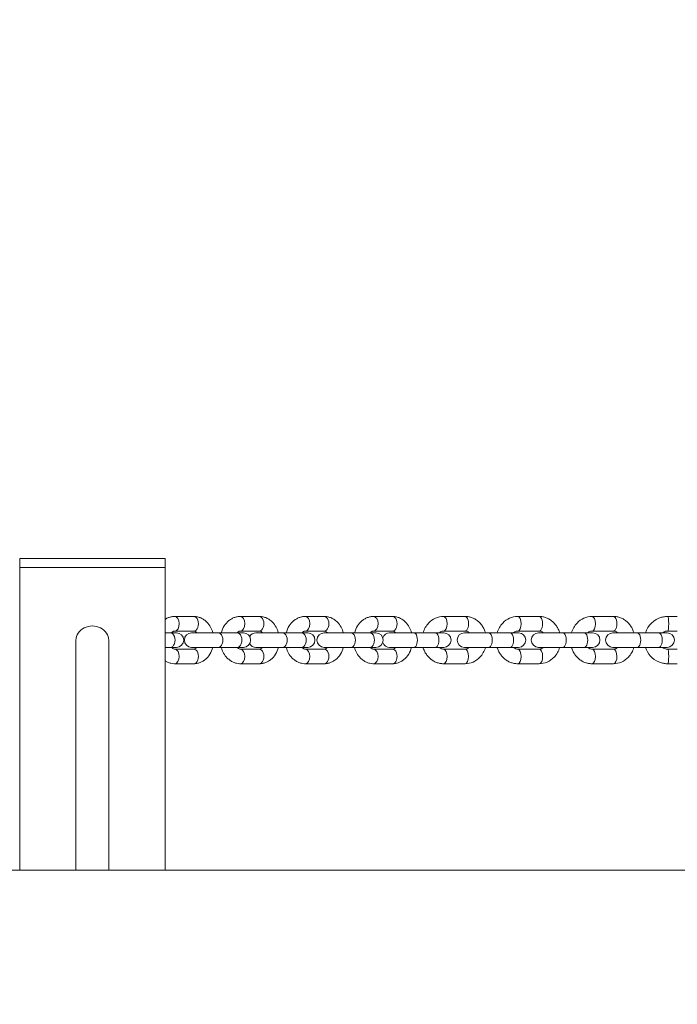
# Model space of a CAD drawing. Units: millimetres. Extents: x 1269 to 17277, y 1747 to 12981.
# Drawn here: x 12581 to 12943, y 8691 to 9233 of the extents above; entities that cross this region are included whole.
import ezdxf

# ---------------------------------------------------------------- set-up
doc = ezdxf.new("R2010")
doc.units = ezdxf.units.MM
doc.header["$MEASUREMENT"] = 0
doc.linetypes.add('DGN Style 2', pattern=[522.328443, 313.397066, -208.931377])
for name, color, linetype, lineweight in [('Level 15', 7, 'Continuous', 0), ('structures - Level 25', 7, 'Continuous', 0), ('structures - Level 26', 7, 'Continuous', 0), ('structures - Level 29', 7, 'Continuous', 0)]:
    doc.layers.add(name, color=color, linetype=linetype, lineweight=lineweight)

msp = doc.modelspace()

# ---------------------------------------------------------------- linework, layer by layer
at = {"layer": 'Level 15', "color": 7, "linetype": 'DGN Style 2', "lineweight": 13}
msp.add_rational_spline([(3253.18, 5319.78), (2905.52, 5099.85), (2671.05, 4761.82), (2586.85, 4359.14), (2559.24, 4343.2), (2531.63, 4327.26), (2504.02, 4311.32), (1996.72, 4018.43), (1845.1, 3452.6), (2138, 2945.3), (2220.48, 2802.44), (2302.95, 2659.59), (2385.43, 2516.73), (2678.32, 2009.43), (3244.15, 1857.81), (3751.45, 2150.71), (3779.06, 2166.65), (3806.67, 2182.59), (3834.28, 2198.53), (4157.81, 2092.22), (4498.32, 2097.91), (4818.12, 2214.97), (5008.09, 2028.42), (5240.06, 1897.72), (5498.04, 1831.86), (5659.53, 1775.32), (5828.21, 1746.65), (5999.31, 1746.65), (6197.97, 1746.65), (6396.64, 1746.65), (6595.31, 1746.65), (6766.41, 1746.65), (6935.09, 1775.32), (7096.58, 1831.86), (7783.59, 2007.25), (8220.52, 2565.67), (8225.51, 3274.7), (8226.43, 3406.08), (8227.35, 3537.47), (8228.28, 3668.85), (8334.89, 3853.5), (8441.5, 4038.16), (8548.11, 4222.81), (8575.03, 4265.44), (8599.77, 4309.38), (8622.26, 4354.51), (8856.26, 4806.64), (8856.26, 5315.74), (8622.26, 5767.87), (8599.77, 5813), (8575.03, 5856.94), (8548.11, 5899.57), (8524.99, 5939.61), (8501.87, 5979.65), (8478.76, 6019.69), (8650.82, 6201.25), (8773.87, 6419.02), (8840.61, 6660.08), (9010.04, 6597.61), (9185.93, 6556.69), (9365.53, 6537.96), (9504.04, 5435.04), (10337.58, 4699.63), (11449.17, 4699.63), (12109.59, 4699.63), (12770.02, 4699.63), (13430.45, 4699.63), (13776.28, 4699.63), (14111.81, 4783.36), (14417.1, 4945.85), (15007.92, 5260.31), (15598.75, 5574.77), (16189.58, 5889.22), (16519.61, 6064.88), (16765.06, 6346.88), (16893.51, 6697.99), (16981.68, 6938.96), (17069.84, 7179.94), (17158, 7420.92), (17212.56, 7570.03), (17242.95, 7725.87), (17248.43, 7884.55), (17257.6, 8150.43), (17266.78, 8416.32), (17275.96, 8682.2), (17281.48, 8842.34), (17261.5, 9001.32), (17216.51, 9155.1), (17111.93, 9512.59), (17007.35, 9870.08), (16902.77, 10227.57), (16741.37, 10779.28), (16317.01, 11167.03), (15753.02, 11278.13), (15439.96, 11708.6), (15126.89, 12139.06), (14813.83, 12569.53), (14635.32, 12814.98), (14369.2, 12960.92), (14066.26, 12979.49), (13503.65, 12915.08), (13014.06, 12630.49), (12679.66, 12173.48), (12589.96, 11990.83), (12558.37, 11789.82), (12587.71, 11588.46), (11948.08, 11953.19), (11212.08, 11974.63), (10552.31, 11647.76), (10407.97, 11719.27), (10256.59, 11774.31), (10100.03, 11812.19), (9307.51, 12431.91), (8317.53, 12252.82), (7792.35, 11394.73), (7623.04, 11394.73), (7453.73, 11394.73), (7284.42, 11394.73), (7232.05, 11423.76), (7179.15, 11450.05), (7125.62, 11473.85), (7070.29, 11498.46), (6957.58, 11542.53), (6845.53, 11575.36), (6733.71, 11603.13), (6677.65, 11614.53), (6511.11, 11641.33), (6402.98, 11649.43), (6191.64, 11649.43), (6083.51, 11641.33), (5916.97, 11614.53), (5860.91, 11603.13), (5749.09, 11575.36), (5637.04, 11542.57), (5524.33, 11498.46), (5413.67, 11449.25), (5359.01, 11421.99), (5250.83, 11361.6), (5197.12, 11328.3), (5145.3, 11292.66), (5098.83, 11260.7), (5053.6, 11226.72), (5009.53, 11190.56), (4516.66, 11190.56), (4023.8, 11190.57), (3530.93, 11190.57), (3097.51, 11190.57), (2701.85, 11013.63), (2412.9, 10690.57), (2365.34, 10690.57), (2317.79, 10690.57), (2270.24, 10690.57), (1684.45, 10690.57), (1270.24, 10276.36), (1270.24, 9690.57), (1270.24, 9363.57), (1270.24, 9036.58), (1270.24, 8709.58), (1270.24, 8123.8), (1684.45, 7709.58), (2270.24, 7709.58), (2317.79, 7709.58), (2365.34, 7709.58), (2412.9, 7709.58), (2701.85, 7386.53), (3097.51, 7209.58), (3530.93, 7209.58), (3650.21, 7209.58), (3769.49, 7209.58), (3888.77, 7209.59), (3655.66, 6995.95), (3491.63, 6725.63), (3409.79, 6420.2), (3370.69, 6274.28), (3331.59, 6128.36), (3292.49, 5982.43), (3234.43, 5765.75), (3221.15, 5541.81), (3253.18, 5319.78)], [1, 0.947293399776, 0.947293399776, 1, 1, 1, 1, 0.804737854124, 0.804737854124, 1, 1, 1, 1, 0.804737854124, 0.804737854124, 1, 1, 1, 1, 0.963120431713, 0.963120431713, 1, 0.977047151547, 0.977047151547, 1, 0.990571444187, 0.990571444187, 1, 1, 1, 1, 0.990571444187, 0.990571444187, 1, 0.861255819332, 0.861255819332, 1, 1, 1, 1, 1, 1, 1, 0.999153396182, 0.999153396182, 1, 0.925406784331, 0.925406784331, 1, 0.999153396182, 0.999153396182, 1, 1, 1, 1, 0.980217374297, 0.980217374297, 1, 0.994825487876, 0.994825487876, 1, 0.83324590389, 0.83324590389, 1, 1, 1, 1, 0.980164091317, 0.980164091317, 1, 1, 1, 1, 0.955967418628, 0.955967418628, 1, 1, 1, 1, 0.991684090532, 0.991684090532, 1, 1, 1, 1, 0.991532550984, 0.991532550984, 1, 1, 1, 1, 0.903124219796, 0.903124219796, 1, 1, 1, 1, 0.936387782583, 0.936387782583, 1, 0.944063528075, 0.944063528075, 1, 0.970104890677, 0.970104890677, 1, 0.921835826722, 0.921835826722, 1, 0.995877335191, 0.995877335191, 1, 0.777012473341, 0.777012473341, 1, 1, 1, 1, 1, 1, 1, 1, 1, 1, 1, 1, 1, 1, 1, 1, 1, 1, 1, 1, 1, 1, 1, 1, 1, 1, 1, 1, 1, 1, 1, 1, 0.941913952784, 0.941913952784, 1, 1, 1, 1, 0.804737854124, 0.804737854124, 1, 1, 1, 1, 0.804737854124, 0.804737854124, 1, 1, 1, 1, 0.941913952784, 0.941913952784, 1, 1, 1, 1, 0.973372641521, 0.973372641521, 1, 1, 1, 1, 0.986372676532, 0.986372676532, 1], degree=3, knots=[0, 0, 0, 0, 0.018868, 0.018868, 0.018868, 0.037736, 0.037736, 0.037736, 0.056604, 0.056604, 0.056604, 0.075472, 0.075472, 0.075472, 0.09434, 0.09434, 0.09434, 0.113208, 0.113208, 0.113208, 0.132075, 0.132075, 0.132075, 0.150943, 0.150943, 0.150943, 0.169811, 0.169811, 0.169811, 0.188679, 0.188679, 0.188679, 0.207547, 0.207547, 0.207547, 0.226415, 0.226415, 0.226415, 0.235849, 0.235849, 0.235849, 0.245283, 0.245283, 0.245283, 0.264151, 0.264151, 0.264151, 0.283019, 0.283019, 0.283019, 0.301887, 0.301887, 0.301887, 0.320755, 0.320755, 0.320755, 0.339623, 0.339623, 0.339623, 0.358491, 0.358491, 0.358491, 0.377358, 0.377358, 0.377358, 0.396226, 0.396226, 0.396226, 0.415094, 0.415094, 0.415094, 0.433962, 0.433962, 0.433962, 0.45283, 0.45283, 0.45283, 0.471698, 0.471698, 0.471698, 0.490566, 0.490566, 0.490566, 0.509434, 0.509434, 0.509434, 0.528302, 0.528302, 0.528302, 0.54717, 0.54717, 0.54717, 0.566038, 0.566038, 0.566038, 0.584906, 0.584906, 0.584906, 0.603774, 0.603774, 0.603774, 0.622642, 0.622642, 0.622642, 0.641509, 0.641509, 0.641509, 0.660377, 0.660377, 0.660377, 0.679245, 0.679245, 0.679245, 0.698113, 0.698113, 0.698113, 0.716981, 0.716981, 0.716981, 0.735849, 0.735849, 0.735849, 0.737421, 0.738994, 0.738994, 0.740566, 0.740566, 0.743711, 0.743711, 0.746855, 0.746855, 0.748428, 0.748428, 0.75, 0.751572, 0.751572, 0.753145, 0.753145, 0.754717, 0.754717, 0.754717, 0.773585, 0.773585, 0.773585, 0.792453, 0.792453, 0.792453, 0.811321, 0.811321, 0.811321, 0.830189, 0.830189, 0.830189, 0.849057, 0.849057, 0.849057, 0.867925, 0.867925, 0.867925, 0.886792, 0.886792, 0.886792, 0.90566, 0.90566, 0.90566, 0.924528, 0.924528, 0.924528, 0.943396, 0.943396, 0.943396, 0.962264, 0.962264, 0.962264, 0.981132, 0.981132, 0.981132, 1, 1, 1, 1], dxfattribs=at)
at = {"layer": 'structures - Level 25', "color": 7, "linetype": 'Continuous', "lineweight": 13}
msp.add_line((11537.31, 8764.63), (13342.31, 8764.63), dxfattribs=at)
at = {"layer": 'structures - Level 26', "color": 7, "linetype": 'Continuous', "lineweight": 13}
for p, q in [((12580.88, 8936.22), (12660.88, 8936.22)), ((12580.88, 8936.22), (12580.88, 8931.22)), ((12660.88, 8936.22), (12660.88, 8931.22)), ((12660.88, 8931.22), (12580.88, 8931.22)), ((12580.88, 8764.63), (12580.88, 8931.22)), ((12660.88, 8764.63), (12660.88, 8931.22)), ((12676.72, 8904.26), (12666.23, 8904.26)), ((12712.82, 8904.26), (12702.33, 8904.26)), ((12748.57, 8904.26), (12738.08, 8904.26)), ((12786.13, 8904.26), (12775.63, 8904.26)), ((12826.03, 8904.26), (12814.22, 8904.26)), ((12866.82, 8904.26), (12855.01, 8904.26)), ((12907.7, 8904.26), (12895.89, 8904.26)), ((12942.88, 8904.26), (12937.64, 8904.26)), ((12663.86, 8895.26), (12660.88, 8895.26)), ((12663.86, 8895.26), (12667.2, 8895.26)), ((12666.23, 8896.26), (12676.72, 8896.26)), ((12675.52, 8895.26), (12690.19, 8895.26)), ((12700.68, 8895.26), (12690.19, 8895.26)), ((12700.68, 8895.26), (12704.02, 8895.26)), ((12702.33, 8896.26), (12712.82, 8896.26)), ((12710.93, 8895.26), (12725.6, 8895.26)), ((12736.09, 8895.26), (12725.6, 8895.26)), ((12736.09, 8895.26), (12739.43, 8895.26)), ((12738.08, 8896.26), (12748.57, 8896.26)), ((12748.49, 8895.26), (12763.15, 8895.26)), ((12773.64, 8895.26), (12763.15, 8895.26)), ((12773.64, 8895.26), (12776.98, 8895.26)), ((12775.63, 8896.26), (12786.13, 8896.26)), ((12784.53, 8895.26), (12797.89, 8895.26)), ((12809.7, 8895.26), (12797.89, 8895.26)), ((12809.7, 8895.26), (12814.34, 8895.26)), ((12814.22, 8896.26), (12826.03, 8896.26)), ((12825.67, 8895.26), (12839.03, 8895.26)), ((12850.84, 8895.26), (12839.03, 8895.26)), ((12850.84, 8895.26), (12855.47, 8895.26)), ((12855.01, 8896.26), (12866.82, 8896.26)), ((12866.47, 8895.26), (12879.83, 8895.26)), ((12891.64, 8895.26), (12879.83, 8895.26)), ((12891.64, 8895.26), (12896.27, 8895.26)), ((12895.89, 8896.26), (12907.7, 8896.26)), ((12907.44, 8895.26), (12920.81, 8895.26)), ((12932.61, 8895.26), (12920.81, 8895.26)), ((12932.61, 8895.26), (12937.25, 8895.26)), ((12937.64, 8896.26), (12942.88, 8896.26)), ((12660.88, 8887.26), (12663.86, 8887.26)), ((12667.2, 8887.26), (12663.86, 8887.26)), ((12676.72, 8886.26), (12666.23, 8886.26)), ((12690.19, 8887.26), (12675.52, 8887.26)), ((12690.19, 8887.26), (12700.68, 8887.26)), ((12704.02, 8887.26), (12700.68, 8887.26)), ((12712.82, 8886.26), (12702.33, 8886.26)), ((12725.6, 8887.26), (12710.93, 8887.26)), ((12725.6, 8887.26), (12736.09, 8887.26)), ((12739.43, 8887.26), (12736.09, 8887.26)), ((12748.57, 8886.26), (12738.08, 8886.26)), ((12763.15, 8887.26), (12748.49, 8887.26)), ((12763.15, 8887.26), (12773.64, 8887.26)), ((12776.98, 8887.26), (12773.64, 8887.26)), ((12786.13, 8886.26), (12775.63, 8886.26)), ((12797.89, 8887.26), (12784.53, 8887.26)), ((12797.89, 8887.26), (12809.7, 8887.26)), ((12814.34, 8887.26), (12809.7, 8887.26)), ((12826.03, 8886.26), (12814.22, 8886.26)), ((12839.03, 8887.26), (12825.67, 8887.26)), ((12839.03, 8887.26), (12850.84, 8887.26)), ((12855.47, 8887.26), (12850.84, 8887.26)), ((12866.82, 8886.26), (12855.01, 8886.26)), ((12879.83, 8887.26), (12866.47, 8887.26)), ((12879.83, 8887.26), (12891.64, 8887.26)), ((12896.27, 8887.26), (12891.64, 8887.26)), ((12907.7, 8886.26), (12895.89, 8886.26)), ((12920.81, 8887.26), (12907.44, 8887.26)), ((12920.81, 8887.26), (12932.61, 8887.26)), ((12937.25, 8887.26), (12932.61, 8887.26)), ((12942.88, 8886.26), (12937.64, 8886.26)), ((12666.23, 8878.26), (12676.72, 8878.26)), ((12702.33, 8878.26), (12712.82, 8878.26)), ((12738.08, 8878.26), (12748.57, 8878.26)), ((12775.63, 8878.26), (12786.13, 8878.26)), ((12814.22, 8878.26), (12826.03, 8878.26)), ((12855.01, 8878.26), (12866.82, 8878.26)), ((12895.89, 8878.26), (12907.7, 8878.26)), ((12937.64, 8878.26), (12942.88, 8878.26))]:
    msp.add_line(p, q, dxfattribs=at)
for centre, start, end in [((12667.2, 8891.26), 270, 90), ((12675.52, 8891.26), 90, 270), ((12704.02, 8891.26), 270, 90), ((12710.93, 8891.26), 90, 149.8677), ((12739.43, 8891.26), 270, 90), ((12748.49, 8891.26), 90, 270), ((12776.98, 8891.26), 270, 90), ((12784.53, 8891.26), 90, 160.679), ((12814.34, 8891.26), 270, 90), ((12825.67, 8891.26), 90, 270), ((12855.47, 8891.26), 270, 90), ((12866.47, 8891.26), 90, 270), ((12896.27, 8891.26), 270, 90), ((12907.44, 8891.26), 90, 270), ((12937.25, 8891.26), 270, 90), ((12784.53, 8891.26), 199.321, 270), ((12710.93, 8891.26), 210.1323, 270)]:
    msp.add_arc(centre, 4, start, end, dxfattribs=at)
at = {"layer": 'structures - Level 26', "color": 7, "linetype": 'Continuous', "lineweight": 13, "extrusion": (0, 0, -1)}
for centre, ratio, start_param, end_param in [((12666.23, 8900.26), 0.62932, 0.000302, 3.120876), ((12676.72, 8900.26), 0.62932, 0, 3.141593), ((12702.33, 8900.26), 0.62932, 0.000302, 3.120876), ((12712.82, 8900.26), 0.62932, 0, 3.141593), ((12738.08, 8900.26), 0.62932, 0.000302, 3.120876), ((12748.57, 8900.26), 0.62932, 0, 3.141593), ((12775.63, 8900.26), 0.62932, 0.000302, 3.120876), ((12786.13, 8900.26), 0.62932, 0, 3.141593), ((12814.22, 8900.26), 0.48481, 0.000303, 3.127705), ((12826.03, 8900.26), 0.48481, 0, 3.141593), ((12855.01, 8900.26), 0.48481, 0.000303, 3.127705), ((12866.82, 8900.26), 0.48481, 0, 3.141593), ((12895.89, 8900.26), 0.48481, 0.000303, 3.127705), ((12907.7, 8900.26), 0.48481, 0, 3.141593), ((12937.64, 8900.26), 0.121869, 0.000319, 3.139052), ((12663.86, 8891.26), 0.62932, 0, 3.141593), ((12666.23, 8900.26), 0.62932, 3.120876, 3.141593), ((12690.19, 8891.26), 0.62932, 0, 3.141593), ((12700.68, 8891.26), 0.62932, 0, 3.141593), ((12702.33, 8900.26), 0.62932, 3.120876, 3.141593), ((12725.6, 8891.26), 0.62932, 0, 3.141593), ((12736.09, 8891.26), 0.62932, 0, 3.141593), ((12738.08, 8900.26), 0.62932, 3.120876, 3.141593), ((12763.15, 8891.26), 0.62932, 0, 3.141593), ((12773.64, 8891.26), 0.62932, 0, 3.141593), ((12775.63, 8900.26), 0.62932, 3.120876, 3.141593), ((12797.89, 8891.26), 0.48481, 0, 3.141593), ((12809.7, 8891.26), 0.48481, 0, 3.141593), ((12839.03, 8891.26), 0.48481, 0, 3.141593), ((12850.84, 8891.26), 0.48481, 0, 3.141593), ((12879.83, 8891.26), 0.48481, 0, 3.141593), ((12891.64, 8891.26), 0.48481, 0, 3.141593), ((12920.81, 8891.26), 0.48481, 0, 3.141593), ((12932.61, 8891.26), 0.48481, 0, 3.141593)]:
    msp.add_ellipse(centre, major_axis=(0, 4), ratio=ratio, start_param=start_param, end_param=end_param, dxfattribs=at)
at = {"layer": 'structures - Level 26', "color": 7, "linetype": 'Continuous', "lineweight": 13}
for centre, ratio, start_param, end_param in [((12666.23, 8882.26), 0.62932, 3.121004, 3.141593), ((12666.23, 8882.26), 0.62932, 0.00753, 3.121004), ((12676.72, 8882.26), 0.62932, 0, 3.141593), ((12702.33, 8882.26), 0.62932, 3.121004, 3.141593), ((12702.33, 8882.26), 0.62932, 0.00753, 3.121004), ((12712.82, 8882.26), 0.62932, 0, 3.141593), ((12738.08, 8882.26), 0.62932, 3.121004, 3.141593), ((12738.08, 8882.26), 0.62932, 0.00753, 3.121004), ((12748.57, 8882.26), 0.62932, 0, 3.141593), ((12775.63, 8882.26), 0.62932, 3.121004, 3.141593), ((12775.63, 8882.26), 0.62932, 0.00753, 3.121004), ((12786.13, 8882.26), 0.62932, 0, 3.141593), ((12814.22, 8882.26), 0.48481, 6.277577, 9.410844), ((12826.03, 8882.26), 0.48481, 0.029764, 3.141593), ((12855.01, 8882.26), 0.48481, 6.277577, 9.410844), ((12866.82, 8882.26), 0.48481, 0.029764, 3.141593), ((12895.89, 8882.26), 0.48481, 6.277577, 9.410844), ((12907.7, 8882.26), 0.48481, 0.029764, 3.141593), ((12937.64, 8882.26), 0.121869, 0.000324, 3.139021), ((12826.03, 8882.26), 0.48481, 0, 0.029764), ((12866.82, 8882.26), 0.48481, 0, 0.029764), ((12907.7, 8882.26), 0.48481, 0, 0.029764)]:
    msp.add_ellipse(centre, major_axis=(0, -4), ratio=ratio, start_param=start_param, end_param=end_param, dxfattribs=at)
for points, knots in [([(12666.23, 8904.26), (12665.81, 8904.24), (12664.79, 8904.2), (12663.19, 8903.81), (12661.87, 8903.21), (12661.11, 8902.76), (12660.88, 8902.62)], [0, 0, 0, 0, 0.0348888, 0.0852844, 0.1356199, 0.1568576, 0.1568576, 0.1568576, 0.1568576]), ([(12687.18, 8895.26), (12686.61, 8897.51), (12685.18, 8900.22), (12682.33, 8902.5), (12680.67, 8903.47), (12678.89, 8904.06), (12677.56, 8904.25), (12676.85, 8904.26), (12676.72, 8904.26)], [0, 0, 0, 0, 0.1780213, 0.2326268, 0.2863659, 0.3389994, 0.3870404, 0.3978152, 0.3978152, 0.3978152, 0.3978152]), ([(12702.33, 8904.26), (12701.91, 8904.24), (12700.89, 8904.2), (12699.29, 8903.81), (12697.66, 8903.07), (12694.32, 8900.94), (12692.58, 8897.93), (12691.88, 8895.26)], [0, 0, 0, 0, 0.0348888, 0.0852844, 0.1356199, 0.1863383, 0.3978359, 0.3978359, 0.3978359, 0.3978359]), ([(12723.29, 8895.26), (12722.71, 8897.51), (12721.28, 8900.22), (12718.43, 8902.5), (12716.77, 8903.47), (12714.99, 8904.06), (12713.66, 8904.25), (12712.95, 8904.26), (12712.82, 8904.26)], [0, 0, 0, 0, 0.1780213, 0.2326268, 0.2863659, 0.3389994, 0.3870404, 0.3978152, 0.3978152, 0.3978152, 0.3978152]), ([(12738.08, 8904.26), (12737.66, 8904.24), (12736.64, 8904.2), (12735.04, 8903.81), (12733.4, 8903.07), (12730.06, 8900.94), (12728.33, 8897.93), (12727.63, 8895.26)], [0, 0, 0, 0, 0.0348888, 0.0852844, 0.1356199, 0.1863383, 0.3978359, 0.3978359, 0.3978359, 0.3978359]), ([(12759.03, 8895.26), (12758.46, 8897.51), (12757.03, 8900.22), (12754.18, 8902.5), (12752.52, 8903.47), (12750.74, 8904.06), (12749.41, 8904.25), (12748.7, 8904.26), (12748.57, 8904.26)], [0, 0, 0, 0, 0.1780213, 0.2326268, 0.2863659, 0.3389994, 0.3870404, 0.3978152, 0.3978152, 0.3978152, 0.3978152]), ([(12775.63, 8904.26), (12775.21, 8904.24), (12774.19, 8904.2), (12772.59, 8903.81), (12770.96, 8903.07), (12767.62, 8900.94), (12765.88, 8897.93), (12765.19, 8895.26)], [0, 0, 0, 0, 0.0348888, 0.0852844, 0.1356199, 0.1863383, 0.3978359, 0.3978359, 0.3978359, 0.3978359]), ([(12796.59, 8895.26), (12796.01, 8897.51), (12794.58, 8900.22), (12791.73, 8902.5), (12790.07, 8903.47), (12788.3, 8904.06), (12786.96, 8904.25), (12786.25, 8904.26), (12786.13, 8904.26)], [0, 0, 0, 0, 0.1780213, 0.2326268, 0.2863659, 0.3389994, 0.3870404, 0.3978152, 0.3978152, 0.3978152, 0.3978152]), ([(12814.22, 8904.26), (12811.18, 8904.28), (12806.16, 8902.01), (12803.54, 8897.29), (12802.94, 8895.26)], [0, 0, 0, 0, 0.2404012, 0.3990715, 0.3990715, 0.3990715, 0.3990715]), ([(12837.33, 8895.26), (12837.28, 8895.41), (12837.01, 8896.26), (12836.39, 8897.73), (12835.26, 8899.54), (12833.86, 8901.12), (12832.24, 8902.41), (12830.45, 8903.39), (12828.54, 8904.03), (12827.04, 8904.24), (12826.21, 8904.25), (12826.03, 8904.26)], [0, 0, 0, 0, 0.0122565, 0.0662452, 0.1201986, 0.1739921, 0.2274825, 0.280543, 0.3331055, 0.3851903, 0.3991047, 0.3991047, 0.3991047, 0.3991047]), ([(12855.01, 8904.26), (12851.97, 8904.28), (12846.95, 8902.01), (12844.33, 8897.29), (12843.73, 8895.26)], [0, 0, 0, 0, 0.2404012, 0.3990715, 0.3990715, 0.3990715, 0.3990715]), ([(12878.12, 8895.26), (12878.07, 8895.41), (12877.8, 8896.26), (12877.19, 8897.73), (12876.05, 8899.54), (12874.65, 8901.12), (12873.03, 8902.41), (12871.24, 8903.39), (12869.33, 8904.03), (12867.83, 8904.24), (12867, 8904.25), (12866.82, 8904.26)], [0, 0, 0, 0, 0.0122565, 0.0662452, 0.1201986, 0.1739921, 0.2274825, 0.280543, 0.3331055, 0.3851903, 0.3991047, 0.3991047, 0.3991047, 0.3991047]), ([(12895.89, 8904.26), (12892.85, 8904.28), (12887.83, 8902.01), (12885.21, 8897.29), (12884.6, 8895.26)], [0, 0, 0, 0, 0.2404012, 0.3990715, 0.3990715, 0.3990715, 0.3990715]), ([(12919, 8895.26), (12918.95, 8895.41), (12918.68, 8896.26), (12918.06, 8897.73), (12916.93, 8899.54), (12915.53, 8901.12), (12913.91, 8902.41), (12912.12, 8903.39), (12910.21, 8904.03), (12908.71, 8904.24), (12907.88, 8904.25), (12907.7, 8904.26)], [0, 0, 0, 0, 0.0122565, 0.0662452, 0.1201986, 0.1739921, 0.2274825, 0.280543, 0.3331055, 0.3851903, 0.3991047, 0.3991047, 0.3991047, 0.3991047]), ([(12937.64, 8904.26), (12937.19, 8904.24), (12936.07, 8904.16), (12930.57, 8903.33), (12926.71, 8899.3), (12925.35, 8895.26)], [0, 0, 0, 0, 0.0330672, 0.0854911, 0.3997595, 0.3997595, 0.3997595, 0.3997595]), ([(12664.52, 8895.26), (12664.69, 8895.47), (12665.07, 8895.84), (12665.62, 8896.16), (12665.98, 8896.25), (12666.18, 8896.26), (12666.23, 8896.26)], [0, 0, 0, 0, 0.0638144, 0.136944, 0.2171298, 0.2417352, 0.2417352, 0.2417352, 0.2417352]), ([(12676.72, 8896.26), (12676.94, 8896.26), (12677.31, 8896.19), (12677.93, 8895.78), (12678.3, 8895.43), (12678.45, 8895.26)], [0, 0, 0, 0, 0.1163427, 0.18871, 0.2421872, 0.2421872, 0.2421872, 0.2421872]), ([(12700.62, 8895.26), (12700.79, 8895.47), (12701.18, 8895.84), (12701.73, 8896.16), (12702.09, 8896.25), (12702.29, 8896.26), (12702.33, 8896.26)], [0, 0, 0, 0, 0.0638144, 0.136944, 0.2171298, 0.2417352, 0.2417352, 0.2417352, 0.2417352]), ([(12712.82, 8896.26), (12713.04, 8896.26), (12713.42, 8896.19), (12714.03, 8895.78), (12714.4, 8895.43), (12714.56, 8895.26)], [0, 0, 0, 0, 0.1163427, 0.18871, 0.2421872, 0.2421872, 0.2421872, 0.2421872]), ([(12736.37, 8895.26), (12736.54, 8895.47), (12736.92, 8895.84), (12737.47, 8896.16), (12737.83, 8896.25), (12738.03, 8896.26), (12738.08, 8896.26)], [0, 0, 0, 0, 0.0638144, 0.136944, 0.2171298, 0.2417352, 0.2417352, 0.2417352, 0.2417352]), ([(12748.57, 8896.26), (12748.79, 8896.26), (12749.16, 8896.19), (12749.78, 8895.78), (12750.15, 8895.43), (12750.3, 8895.26)], [0, 0, 0, 0, 0.1163427, 0.18871, 0.2421872, 0.2421872, 0.2421872, 0.2421872]), ([(12773.92, 8895.26), (12774.09, 8895.47), (12774.48, 8895.84), (12775.03, 8896.16), (12775.39, 8896.25), (12775.59, 8896.26), (12775.63, 8896.26)], [0, 0, 0, 0, 0.0638144, 0.136944, 0.2171298, 0.2417352, 0.2417352, 0.2417352, 0.2417352]), ([(12786.13, 8896.26), (12786.34, 8896.26), (12786.72, 8896.19), (12787.33, 8895.78), (12787.71, 8895.43), (12787.86, 8895.26)], [0, 0, 0, 0, 0.1163427, 0.18871, 0.2421872, 0.2421872, 0.2421872, 0.2421872]), ([(12811.92, 8895.26), (12812, 8895.33), (12812.35, 8895.63), (12812.99, 8896.03), (12813.68, 8896.24), (12814.1, 8896.25), (12814.22, 8896.26)], [0, 0, 0, 0, 0.0244446, 0.1027689, 0.1859658, 0.2229082, 0.2229082, 0.2229082, 0.2229082]), ([(12826.03, 8896.26), (12826.14, 8896.25), (12826.55, 8896.24), (12827.24, 8896.05), (12827.9, 8895.64), (12828.24, 8895.34), (12828.33, 8895.26)], [0, 0, 0, 0, 0.0330855, 0.1186291, 0.1967961, 0.2229235, 0.2229235, 0.2229235, 0.2229235]), ([(12852.71, 8895.26), (12852.79, 8895.33), (12853.14, 8895.63), (12853.78, 8896.03), (12854.47, 8896.24), (12854.89, 8896.25), (12855.01, 8896.26)], [0, 0, 0, 0, 0.0244446, 0.1027689, 0.1859658, 0.2229082, 0.2229082, 0.2229082, 0.2229082]), ([(12866.82, 8896.26), (12866.94, 8896.25), (12867.34, 8896.24), (12868.03, 8896.05), (12868.69, 8895.64), (12869.04, 8895.34), (12869.12, 8895.26)], [0, 0, 0, 0, 0.0330855, 0.1186291, 0.1967961, 0.2229235, 0.2229235, 0.2229235, 0.2229235]), ([(12893.59, 8895.26), (12893.67, 8895.33), (12894.02, 8895.63), (12894.66, 8896.03), (12895.35, 8896.24), (12895.77, 8896.25), (12895.89, 8896.26)], [0, 0, 0, 0, 0.0244446, 0.1027689, 0.1859658, 0.2229082, 0.2229082, 0.2229082, 0.2229082]), ([(12907.7, 8896.26), (12907.81, 8896.25), (12908.22, 8896.24), (12908.91, 8896.05), (12909.57, 8895.64), (12909.91, 8895.34), (12910, 8895.26)], [0, 0, 0, 0, 0.0330855, 0.1186291, 0.1967961, 0.2229235, 0.2229235, 0.2229235, 0.2229235]), ([(12934.66, 8895.26), (12935.01, 8895.52), (12935.8, 8895.94), (12936.82, 8896.23), (12937.45, 8896.25), (12937.64, 8896.26)], [0, 0, 0, 0, 0.0838233, 0.1686708, 0.2062978, 0.2062978, 0.2062978, 0.2062978]), ([(12666.23, 8886.26), (12666.01, 8886.26), (12665.64, 8886.33), (12665.02, 8886.73), (12664.65, 8887.08), (12664.5, 8887.26)], [0, 0, 0, 0, 0.1163427, 0.18871, 0.2421872, 0.2421872, 0.2421872, 0.2421872]), ([(12676.72, 8878.26), (12677.14, 8878.27), (12678.17, 8878.31), (12679.76, 8878.7), (12681.4, 8879.45), (12684.74, 8881.58), (12686.48, 8884.58), (12687.17, 8887.26)], [0, 0, 0, 0, 0.0348888, 0.0852844, 0.1356199, 0.1863383, 0.3978359, 0.3978359, 0.3978359, 0.3978359]), ([(12678.44, 8887.26), (12678.26, 8887.04), (12677.88, 8886.67), (12677.33, 8886.35), (12676.97, 8886.26), (12676.77, 8886.26), (12676.72, 8886.26)], [0, 0, 0, 0, 0.0638144, 0.136944, 0.2171298, 0.2417352, 0.2417352, 0.2417352, 0.2417352]), ([(12691.87, 8887.26), (12692.45, 8885), (12693.87, 8882.3), (12696.72, 8880.02), (12698.38, 8879.04), (12700.16, 8878.45), (12701.5, 8878.27), (12702.2, 8878.26), (12702.33, 8878.26)], [0, 0, 0, 0, 0.1780213, 0.2326268, 0.2863659, 0.3389994, 0.3870404, 0.3978152, 0.3978152, 0.3978152, 0.3978152]), ([(12702.33, 8886.26), (12702.11, 8886.26), (12701.74, 8886.33), (12701.13, 8886.73), (12700.75, 8887.08), (12700.6, 8887.26)], [0, 0, 0, 0, 0.1163427, 0.18871, 0.2421872, 0.2421872, 0.2421872, 0.2421872]), ([(12712.82, 8878.26), (12713.24, 8878.27), (12714.27, 8878.31), (12715.87, 8878.7), (12717.5, 8879.45), (12720.84, 8881.58), (12722.58, 8884.58), (12723.27, 8887.26)], [0, 0, 0, 0, 0.0348888, 0.0852844, 0.1356199, 0.1863383, 0.3978359, 0.3978359, 0.3978359, 0.3978359]), ([(12714.54, 8887.26), (12714.36, 8887.04), (12713.98, 8886.67), (12713.43, 8886.35), (12713.07, 8886.26), (12712.87, 8886.26), (12712.82, 8886.26)], [0, 0, 0, 0, 0.0638144, 0.136944, 0.2171298, 0.2417352, 0.2417352, 0.2417352, 0.2417352]), ([(12727.62, 8887.26), (12728.2, 8885), (12729.62, 8882.3), (12732.47, 8880.02), (12734.13, 8879.04), (12735.91, 8878.45), (12737.24, 8878.27), (12737.95, 8878.26), (12738.08, 8878.26)], [0, 0, 0, 0, 0.1780213, 0.2326268, 0.2863659, 0.3389994, 0.3870404, 0.3978152, 0.3978152, 0.3978152, 0.3978152]), ([(12738.08, 8886.26), (12737.86, 8886.26), (12737.49, 8886.33), (12736.87, 8886.73), (12736.5, 8887.08), (12736.35, 8887.26)], [0, 0, 0, 0, 0.1163427, 0.18871, 0.2421872, 0.2421872, 0.2421872, 0.2421872]), ([(12748.57, 8878.26), (12748.99, 8878.27), (12750.02, 8878.31), (12751.61, 8878.7), (12753.25, 8879.45), (12756.59, 8881.58), (12758.33, 8884.58), (12759.02, 8887.26)], [0, 0, 0, 0, 0.0348888, 0.0852844, 0.1356199, 0.1863383, 0.3978359, 0.3978359, 0.3978359, 0.3978359]), ([(12750.28, 8887.26), (12750.11, 8887.04), (12749.73, 8886.67), (12749.18, 8886.35), (12748.82, 8886.26), (12748.62, 8886.26), (12748.57, 8886.26)], [0, 0, 0, 0, 0.0638144, 0.136944, 0.2171298, 0.2417352, 0.2417352, 0.2417352, 0.2417352]), ([(12765.17, 8887.26), (12765.75, 8885), (12767.18, 8882.3), (12770.03, 8880.02), (12771.69, 8879.04), (12773.46, 8878.45), (12774.8, 8878.27), (12775.5, 8878.26), (12775.63, 8878.26)], [0, 0, 0, 0, 0.1780213, 0.2326268, 0.2863659, 0.3389994, 0.3870404, 0.3978152, 0.3978152, 0.3978152, 0.3978152]), ([(12775.63, 8886.26), (12775.42, 8886.26), (12775.04, 8886.33), (12774.43, 8886.73), (12774.05, 8887.08), (12773.9, 8887.26)], [0, 0, 0, 0, 0.1163427, 0.18871, 0.2421872, 0.2421872, 0.2421872, 0.2421872]), ([(12786.13, 8878.26), (12786.54, 8878.27), (12787.57, 8878.31), (12789.17, 8878.7), (12790.8, 8879.45), (12794.14, 8881.58), (12795.88, 8884.58), (12796.57, 8887.26)], [0, 0, 0, 0, 0.0348888, 0.0852844, 0.1356199, 0.1863383, 0.3978359, 0.3978359, 0.3978359, 0.3978359]), ([(12787.84, 8887.26), (12787.67, 8887.04), (12787.28, 8886.67), (12786.73, 8886.35), (12786.37, 8886.26), (12786.17, 8886.26), (12786.13, 8886.26)], [0, 0, 0, 0, 0.0638144, 0.136944, 0.2171298, 0.2417352, 0.2417352, 0.2417352, 0.2417352]), ([(12802.93, 8887.26), (12802.97, 8887.1), (12803.24, 8886.26), (12803.86, 8884.78), (12804.99, 8882.97), (12806.39, 8881.4), (12808.01, 8880.1), (12809.8, 8879.12), (12811.72, 8878.49), (12813.21, 8878.27), (12814.05, 8878.26), (12814.22, 8878.26)], [0, 0, 0, 0, 0.0122565, 0.0662452, 0.1201986, 0.1739921, 0.2274825, 0.280543, 0.3331055, 0.3851903, 0.3991047, 0.3991047, 0.3991047, 0.3991047]), ([(12814.22, 8886.26), (12814.11, 8886.26), (12813.7, 8886.28), (12813.02, 8886.47), (12812.35, 8886.87), (12812.01, 8887.18), (12811.92, 8887.26)], [0, 0, 0, 0, 0.0330855, 0.1186291, 0.1967961, 0.2229235, 0.2229235, 0.2229235, 0.2229235]), ([(12826.03, 8878.26), (12829.07, 8878.23), (12834.09, 8880.5), (12836.72, 8885.23), (12837.32, 8887.26)], [0, 0, 0, 0, 0.2404012, 0.3990715, 0.3990715, 0.3990715, 0.3990715]), ([(12828.33, 8887.26), (12828.25, 8887.18), (12827.9, 8886.88), (12827.26, 8886.48), (12826.57, 8886.28), (12826.16, 8886.26), (12826.03, 8886.26)], [0, 0, 0, 0, 0.0244446, 0.1027689, 0.1859658, 0.2229082, 0.2229082, 0.2229082, 0.2229082]), ([(12843.72, 8887.26), (12843.77, 8887.1), (12844.03, 8886.26), (12844.65, 8884.78), (12845.78, 8882.97), (12847.18, 8881.4), (12848.8, 8880.1), (12850.6, 8879.12), (12852.51, 8878.49), (12854, 8878.27), (12854.84, 8878.26), (12855.01, 8878.26)], [0, 0, 0, 0, 0.0122565, 0.0662452, 0.1201986, 0.1739921, 0.2274825, 0.280543, 0.3331055, 0.3851903, 0.3991047, 0.3991047, 0.3991047, 0.3991047]), ([(12855.01, 8886.26), (12854.9, 8886.26), (12854.49, 8886.28), (12853.81, 8886.47), (12853.14, 8886.87), (12852.8, 8887.18), (12852.72, 8887.26)], [0, 0, 0, 0, 0.0330855, 0.1186291, 0.1967961, 0.2229235, 0.2229235, 0.2229235, 0.2229235]), ([(12866.82, 8878.26), (12869.86, 8878.23), (12874.88, 8880.5), (12877.51, 8885.23), (12878.11, 8887.26)], [0, 0, 0, 0, 0.2404012, 0.3990715, 0.3990715, 0.3990715, 0.3990715]), ([(12869.12, 8887.26), (12869.04, 8887.18), (12868.7, 8886.88), (12868.05, 8886.48), (12867.36, 8886.28), (12866.95, 8886.26), (12866.82, 8886.26)], [0, 0, 0, 0, 0.0244446, 0.1027689, 0.1859658, 0.2229082, 0.2229082, 0.2229082, 0.2229082]), ([(12884.6, 8887.26), (12884.64, 8887.1), (12884.91, 8886.26), (12885.53, 8884.78), (12886.66, 8882.97), (12888.06, 8881.4), (12889.68, 8880.1), (12891.47, 8879.12), (12893.39, 8878.49), (12894.88, 8878.27), (12895.72, 8878.26), (12895.89, 8878.26)], [0, 0, 0, 0, 0.0122565, 0.0662452, 0.1201986, 0.1739921, 0.2274825, 0.280543, 0.3331055, 0.3851903, 0.3991047, 0.3991047, 0.3991047, 0.3991047]), ([(12895.89, 8886.26), (12895.78, 8886.26), (12895.37, 8886.28), (12894.69, 8886.47), (12894.02, 8886.87), (12893.68, 8887.18), (12893.59, 8887.26)], [0, 0, 0, 0, 0.0330855, 0.1186291, 0.1967961, 0.2229235, 0.2229235, 0.2229235, 0.2229235]), ([(12907.7, 8878.26), (12910.74, 8878.23), (12915.76, 8880.5), (12918.39, 8885.23), (12918.99, 8887.26)], [0, 0, 0, 0, 0.2404012, 0.3990715, 0.3990715, 0.3990715, 0.3990715]), ([(12910, 8887.26), (12909.92, 8887.18), (12909.57, 8886.88), (12908.93, 8886.48), (12908.24, 8886.28), (12907.83, 8886.26), (12907.7, 8886.26)], [0, 0, 0, 0, 0.0244446, 0.1027689, 0.1859658, 0.2229082, 0.2229082, 0.2229082, 0.2229082]), ([(12925.34, 8887.26), (12926.52, 8883.73), (12929.7, 8880.05), (12934.66, 8878.58), (12936.35, 8878.28), (12937.35, 8878.26), (12937.64, 8878.26)], [0, 0, 0, 0, 0.2732478, 0.3257558, 0.3782428, 0.3996901, 0.3996901, 0.3996901, 0.3996901]), ([(12937.64, 8886.26), (12937.04, 8886.25), (12935.98, 8886.46), (12935.06, 8886.97), (12934.7, 8887.25), (12934.69, 8887.26)], [0, 0, 0, 0, 0.1181187, 0.2032879, 0.2059875, 0.2059875, 0.2059875, 0.2059875]), ([(12660.88, 8879.9), (12661.35, 8879.59), (12662.37, 8879.01), (12664.06, 8878.45), (12665.39, 8878.27), (12666.1, 8878.26), (12666.23, 8878.26)], [0, 0, 0, 0, 0.0458403, 0.0984738, 0.1465148, 0.1572896, 0.1572896, 0.1572896, 0.1572896])]:
    msp.add_open_spline(points, degree=3, knots=knots, dxfattribs=at)
at = {"layer": 'structures - Level 29', "color": 7, "linetype": 'Continuous', "lineweight": 13}
for p, q in [((12611.88, 8891.22), (12611.88, 8764.63)), ((12629.88, 8764.63), (12629.88, 8891.22))]:
    msp.add_line(p, q, dxfattribs=at)
msp.add_ellipse((12620.88, 8891.22), major_axis=(9, 0), ratio=0.866025, start_param=0, end_param=3.141593, dxfattribs=at)

doc.saveas('drawing.dxf')
